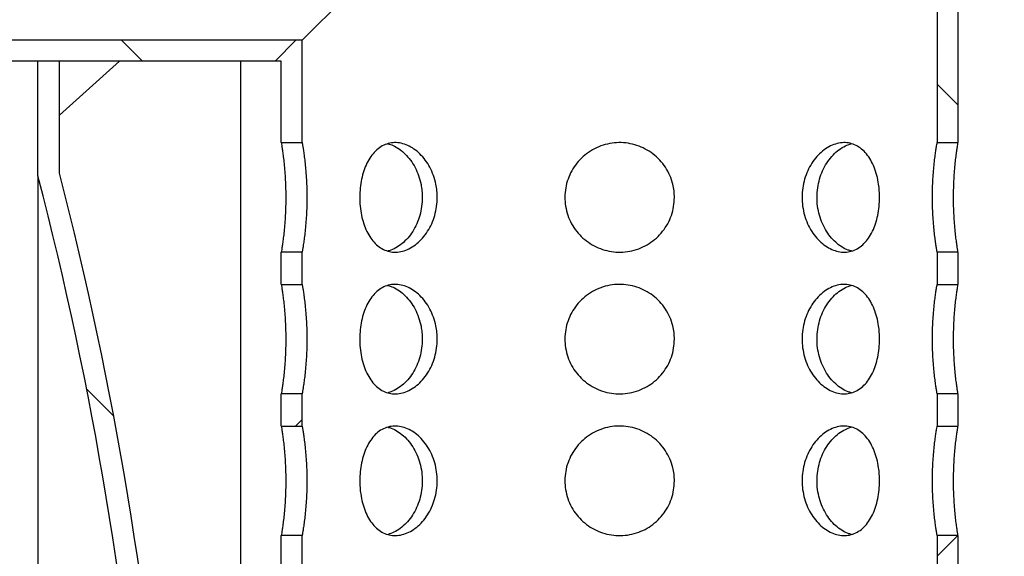
# Model space of a CAD drawing. Units: millimetres. Extents: x 372 to 16400, y 400 to 11480.
# Drawn here: x 1529 to 1987, y 6446 to 6696 of the extents above; entities that cross this region are included whole.
import ezdxf

# ---------------------------------------------------------------- set-up
doc = ezdxf.new("R2010")
doc.units = ezdxf.units.MM
doc.header["$LTSCALE"] = 40
doc.styles.add('SLDTEXTSTYLE0', font='calibri.ttf')
doc.dimstyles.new('SLDDIMSTYLE0', dxfattribs={"dimtxt": 127, "dimasz": 160, "dimexe": 0, "dimexo": 0.0625, "dimgap": 31.75, "dimtad": 1, "dimdec": 0, "dimrnd": 1e-09, "dimzin": 12, "dimdsep": 46, "dimtxsty": 'SLDTEXTSTYLE0', "dimsah": 1, "dimcen": 0.09, "dimadec": 0, "dimazin": 3, "dimtfac": 1, "dimtdec": 3, "dimtofl": 0, "dimtmove": 0, "dimatfit": 3, "dimfxl": 1, "dimfrac": 2, "dimtolj": 1, "dimtzin": 12, "dimarcsym": 0})
pattern_1 = [(45, (0, 0), (-89.80256121069154, 89.80256121069154), []), (135, (0, 0), (-89.80256121069154, -89.80256121069152), [])]

# ---------------------------------------------------------------- blocks, each defined once
blk = doc.blocks.new('_D_2')
at = {"color": 7, "linetype": 'Continuous', "lineweight": 0, "transparency": 16777216}
for p, q in [((1325.316498653521, 6676.341592458984), (923.8110874091619, 6676.341592458984)), ((963.8110874091622, 5551.341592459024), (963.8110874091619, 6676.341592458984)), ((3527.22417269516, 5551.341592459024), (923.811087409162, 5551.341592459024))]:
    blk.add_line(p, q, dxfattribs=at)
at = {"color": 7, "linetype": 'Continuous', "lineweight": 18, "transparency": 16777216}
for points in [[(963.8110874091619, 6676.341592458984), (939.8110874091619, 6516.341592458984), (987.8110874091619, 6516.341592458984)], [(963.8110874091622, 5551.341592459024), (987.8110874091622, 5711.341592459024), (939.8110874091622, 5711.341592459024)]]:
    blk.add_solid(points, dxfattribs=at)
at = {"color": 7, "linetype": 'Continuous', "lineweight": 18, "transparency": 16777216, "insert": (794.4777494192157, 5942.156410900878), "char_height": 127, "attachment_point": 1, "rotation": 89.99999999999999, "style": 'SLDTEXTSTYLE0'}
blk.add_mtext('1125', dxfattribs=at)
blk = doc.blocks.new('_D_3')
at = {"color": 7, "linetype": 'Continuous', "lineweight": 0, "transparency": 16777216}
for p, q in [((6503.446771719578, 8081.341592458967), (923.811087409162, 8081.341592458968)), ((963.8110874091617, 6676.341592458984), (963.8110874091622, 8081.341592458968)), ((1325.316498653521, 6676.341592458984), (923.8110874091617, 6676.341592458984))]:
    blk.add_line(p, q, dxfattribs=at)
at = {"color": 7, "linetype": 'Continuous', "lineweight": 18, "transparency": 16777216}
for points in [[(963.8110874091622, 8081.341592458968), (939.8110874091622, 7921.341592458968), (987.8110874091622, 7921.341592458968)], [(963.8110874091617, 6676.341592458984), (987.8110874091617, 6836.341592458984), (939.8110874091617, 6836.341592458984)]]:
    blk.add_solid(points, dxfattribs=at)
at = {"color": 7, "linetype": 'Continuous', "lineweight": 18, "transparency": 16777216, "insert": (794.4777494192157, 7326.042517548398), "char_height": 127, "attachment_point": 1, "rotation": 89.99999999999999, "style": 'SLDTEXTSTYLE0'}
blk.add_mtext('H', dxfattribs=at)
blk = doc.blocks.new('_D_5')
at = {"color": 7, "linetype": 'Continuous', "lineweight": 0, "transparency": 16777216}
blk.add_line((3569.092033265426, 5621.341592458977), (3569.092033265431, 7021.341592458976), dxfattribs=at)
at = {"color": 7, "linetype": 'Continuous', "lineweight": 18, "transparency": 16777216}
for points in [[(3569.092033265431, 7021.341592458976), (3545.09203326543, 6861.341592458976), (3593.09203326543, 6861.341592458976)], [(3569.092033265426, 5621.341592458977), (3593.092033265427, 5781.341592458977), (3545.092033265427, 5781.341592458977)]]:
    blk.add_solid(points, dxfattribs=at)
at = {"color": 7, "linetype": 'Continuous', "lineweight": 18, "transparency": 16777216, "char_height": 127, "attachment_point": 1, "rotation": 89.99999999999982, "style": 'SLDTEXTSTYLE0'}
for s, insert in [('1400', (3399.758695275481, 6247.852082936066)), ('%%c', (3399.758695275481, 6051.460701612728))]:
    blk.add_mtext(s, dxfattribs=dict(at, insert=insert))

msp = doc.modelspace()

# ---------------------------------------------------------------- hatches: boundary and pattern name
at = {"linetype": 'Continuous', "lineweight": 18}
h = msp.add_hatch(dxfattribs=at)
h.set_pattern_fill('ANSI37', scale=40, style=0)
h.set_pattern_definition(pattern_1)
h.paths.add_polyline_path([(1365.316498653524, 6991.341592458985), (1365.316498653524, 6981.641592458985), (1955.616498653524, 6981.641592458984), (1955.616498653522, 6638.341592458983), (1965.316498653522, 6638.341592458983), (1965.316498653523, 6991.341592458983)], flags=0)
h = msp.add_hatch(dxfattribs=at)
h.set_pattern_fill('ANSI37', scale=40, style=0)
h.set_pattern_definition(pattern_1)
h.paths.add_polyline_path([(1365.316498653523, 6686.041592458985), (1365.316498653522, 6676.341592458985), (1650.316498653522, 6676.341592458984), (1650.316498653522, 6638.341592458984), (1660.016498653521, 6638.341592458984), (1660.016498653523, 6686.041592458984)], flags=0)
h = msp.add_hatch(dxfattribs=at)
h.set_pattern_fill('ANSI34', scale=40, angle=90.0000000000002, style=0)
h.set_pattern_definition([(135.0000000000002, (0, 0), (-538.8153672641474, -538.8153672641512), []), (135.0000000000002, (-6.270882041591887e-13, 179.6052), (-538.8153672641474, -538.8153672641512), []), (135.0000000000002, (-1.254176408318377e-12, 359.2104), (-538.8153672641474, -538.8153672641512), []), (135.0000000000002, (-1.881266009070102e-12, 538.816), (-538.8153672641474, -538.8153672641512), [])])
edge = h.paths.add_edge_path(flags=0)
edge.add_line((1837.024172695159, 5621.341592458984), (1837.024172695159, 5633.206639224064))
edge.add_arc((2103.019408125902, 6043.841320159065), 489.2589360026512, 205.742654622466, 237.0662008962135, ccw=False)
edge.add_line((1662.317499591538, 5831.341592458968), (1547.02417269515, 5831.341592458968))
edge.add_line((1547.02417269515, 5831.341592458968), (1547.024172695161, 6018.540306090212))
edge.add_arc((-102.636866756245, 6446.622182087791), 1704.299163187467, 345.4527890160144, 355.7844670653962)
edge.add_arc((-102.6368667562461, 6196.061002830189), 1704.299163187467, 4.215532934604222, 14.54721098398606)
edge.add_line((1547.024172695163, 6624.142878827757), (1547.024172695163, 6676.341592458984))
edge.add_line((1547.024172695163, 6676.341592458984), (1537.024172695163, 6676.341592458984))
edge.add_line((1537.024172695163, 6676.341592458984), (1537.024172695163, 6622.864622874438))
edge.add_arc((-102.6368667562461, 6196.061002830189), 1694.299163187467, 4.240459016040688, 14.590310510905283, ccw=False)
edge.add_arc((-102.636866756245, 6446.622182087791), 1694.299163187467, 345.4096894890935, 355.75954098395806, ccw=False)
edge.add_line((1537.024172695161, 6019.818562043531), (1537.02417269516, 5821.341592458968))
edge.add_line((1537.02417269516, 5821.341592458968), (1656.081653676938, 5821.341592458968))
edge.add_arc((2103.019408125902, 6043.841320159065), 499.2589360026512, 206.4655718625136, 237.8065105539648)
h = msp.add_hatch(dxfattribs=at)
h.set_pattern_fill('ANSI37', scale=40, style=0)
h.set_pattern_definition(pattern_1)
h.paths.add_polyline_path([(1650.316498653522, 6587.341592458984), (1650.316498653522, 6572.341592458984), (1660.016498653521, 6572.341592458984), (1660.016498653521, 6587.341592458984)], flags=0)
h = msp.add_hatch(dxfattribs=at)
h.set_pattern_fill('ANSI37', scale=40, style=0)
h.set_pattern_definition(pattern_1)
h.paths.add_polyline_path([(1955.616498653522, 6587.341592458983), (1955.616498653522, 6572.341592458984), (1965.316498653522, 6572.341592458984), (1965.316498653522, 6587.341592458983)], flags=0)
h = msp.add_hatch(dxfattribs=at)
h.set_pattern_fill('ANSI37', scale=40, style=0)
h.set_pattern_definition(pattern_1)
h.paths.add_polyline_path([(1650.316498653522, 6521.341592458984), (1650.316498653522, 6506.341592458984), (1660.016498653521, 6506.341592458984), (1660.016498653521, 6521.341592458984)], flags=0)
h = msp.add_hatch(dxfattribs=at)
h.set_pattern_fill('ANSI37', scale=40, style=0)
h.set_pattern_definition(pattern_1)
h.paths.add_polyline_path([(1955.616498653522, 6521.341592458984), (1955.616498653522, 6506.341592458983), (1965.316498653522, 6506.341592458983), (1965.316498653522, 6521.341592458984)], flags=0)
h = msp.add_hatch(dxfattribs=at)
h.set_pattern_fill('ANSI37', scale=40, style=0)
h.set_pattern_definition(pattern_1)
h.paths.add_polyline_path([(1650.316498653522, 6455.341592458984), (1650.316498653522, 6440.341592458984), (1660.016498653521, 6440.341592458984), (1660.016498653521, 6455.341592458984)], flags=0)
h = msp.add_hatch(dxfattribs=at)
h.set_pattern_fill('ANSI37', scale=40, style=0)
h.set_pattern_definition(pattern_1)
h.paths.add_polyline_path([(1955.616498653522, 6455.341592458983), (1955.616498653522, 6440.341592458984), (1965.316498653522, 6440.341592458984), (1965.316498653522, 6455.341592458983)], flags=0)

# ---------------------------------------------------------------- linework, layer by layer
at = {"color": 7, "linetype": 'Continuous', "lineweight": 25}
for p, q in [((1965.316498653521, 6991.341592458968), (1965.316498653521, 6638.341592458968)), ((1955.616498653521, 6981.641592458968), (1660.01649865352, 6686.041592458968)), ((1955.616498653521, 6981.641592458968), (1955.616498653521, 6638.341592458968)), ((1660.01649865352, 6686.041592458968), (1365.316498653521, 6686.041592458968)), ((1660.01649865352, 6638.341592458968), (1660.01649865352, 6686.041592458968)), ((1650.316498653521, 6676.341592458969), (1365.316498653521, 6676.341592458969)), ((1547.024172695162, 6676.341592458969), (1537.024172695162, 6676.341592458969)), ((1537.024172695162, 6622.864622874422), (1537.024172695162, 6676.341592458969)), ((1547.024172695162, 6624.14287882774), (1547.024172695162, 6676.341592458969)), ((1547.024172695152, 6651.15861043463), (1574.952874795665, 6676.341592458969)), ((1631.391247594065, 6676.341592458969), (1631.391247594065, 6359.841592458965)), ((1650.316498653521, 6638.341592458968), (1650.316498653521, 6676.341592458969)), ((1650.316498653521, 6638.341592458968), (1660.01649865352, 6638.341592458968)), ((1955.616498653521, 6638.341592458968), (1965.316498653521, 6638.341592458968)), ((1537.024172695162, 6622.864622874422), (1537.024172695162, 6019.818562043514)), ((1660.01649865352, 6587.341592458968), (1650.316498653521, 6587.341592458968)), ((1650.316498653521, 6572.341592458968), (1650.316498653521, 6587.341592458968)), ((1660.01649865352, 6572.341592458968), (1660.01649865352, 6587.341592458968)), ((1955.616498653521, 6587.341592458968), (1955.616498653521, 6572.341592458968)), ((1965.316498653521, 6587.341592458968), (1955.616498653521, 6587.341592458968)), ((1965.316498653521, 6587.341592458968), (1965.316498653521, 6572.341592458968)), ((1650.316498653521, 6572.341592458968), (1660.01649865352, 6572.341592458968)), ((1955.616498653521, 6572.341592458968), (1965.316498653521, 6572.341592458968)), ((1660.01649865352, 6521.341592458968), (1650.316498653521, 6521.341592458968)), ((1650.316498653521, 6506.341592458968), (1650.316498653521, 6521.341592458968)), ((1660.01649865352, 6506.341592458968), (1660.01649865352, 6521.341592458968)), ((1955.616498653521, 6521.341592458968), (1955.616498653521, 6506.341592458968)), ((1965.316498653521, 6521.341592458968), (1955.616498653521, 6521.341592458968)), ((1965.316498653521, 6521.341592458968), (1965.316498653521, 6506.341592458968)), ((1650.316498653521, 6506.341592458968), (1660.01649865352, 6506.341592458968)), ((1955.616498653521, 6506.341592458968), (1965.316498653521, 6506.341592458968)), ((1660.01649865352, 6455.341592458969), (1650.316498653521, 6455.341592458969)), ((1650.316498653521, 6440.341592458968), (1650.316498653521, 6455.341592458969)), ((1660.01649865352, 6440.341592458968), (1660.01649865352, 6455.341592458969)), ((1955.616498653521, 6455.341592458969), (1955.616498653521, 6440.341592458968)), ((1965.316498653521, 6455.341592458969), (1955.616498653521, 6455.341592458969)), ((1965.316498653521, 6455.341592458969), (1965.316498653521, 6440.341592458968))]:
    msp.add_line(p, q, dxfattribs=at)
for radius, start, end in [(1704.299163187467, 4.215532934604435, 14.54721098398625), (1694.299163187467, 4.240459016041759, 14.59031051090634)]:
    msp.add_arc((-102.6368667562461, 6196.061002830166), radius, start, end, dxfattribs=at)
for points, knots in [([(1650.316498653521, 6638.341592458968), (1650.326764624278, 6638.27857325372), (1650.347577480052, 6638.150810408785), (1650.512445304299, 6637.113954567531), (1650.762955145349, 6635.448759477433), (1651.081635911036, 6633.140632304116), (1651.434323900366, 6630.238318434454), (1651.777897242489, 6626.854910839071), (1652.077739297997, 6623.030644188512), (1652.273261650138, 6619.330473919699), (1652.37437347531, 6615.89128832123), (1652.408425889574, 6612.461431729648), (1652.355606626534, 6608.592065610927), (1652.186255250723, 6604.462628310842), (1651.92303881814, 6600.535491998752), (1651.599037773619, 6596.979149646025), (1651.244827564577, 6593.830130778152), (1650.903918063866, 6591.22525778521), (1650.613151230884, 6589.222866455279), (1650.372872705593, 6587.685177140829), (1650.336922394877, 6587.466069668219), (1650.316498653521, 6587.341592458968)], [0, 0, 0, 0, 0.0508270311356705, 0.1030448745281906, 0.1553274164715301, 0.2090946582394146, 0.2619452265765077, 0.3163088252842824, 0.3694674661451703, 0.4241920591383299, 0.4618503900304829, 0.500062580405265, 0.5525107701532198, 0.6064924849987496, 0.6589371532740277, 0.712879215105218, 0.7657562054746695, 0.820148721536752, 0.8733013786710623, 0.9280212098146757, 1, 1, 1, 1]), ([(1660.01649865352, 6638.341592458968), (1660.027227973401, 6638.279776984455), (1660.048975261589, 6638.154483027934), (1660.221794101979, 6637.134977076022), (1660.485893370649, 6635.490224096568), (1660.824016660461, 6633.198409337985), (1661.19945104352, 6630.31145658964), (1661.566572098747, 6626.939459169544), (1661.888256284887, 6623.12273373984), (1662.100028661282, 6619.410756716967), (1662.210701136551, 6615.940222501142), (1662.247982731564, 6612.479383224447), (1662.191447807555, 6608.596342718295), (1662.011038251596, 6604.471231841798), (1661.730710432513, 6600.548402832843), (1661.385588153057, 6596.99432175439), (1661.008106661674, 6593.845305275743), (1660.644448901385, 6591.237634453665), (1660.334008011032, 6589.231232459903), (1660.076924433095, 6587.687177030467), (1660.038404450396, 6587.466875169088), (1660.01649865352, 6587.341592458968)], [0, 0, 0, 0, 0.0503283025730259, 0.1020105758942788, 0.1542033161087047, 0.2078742834562788, 0.2607068747124711, 0.3150488486061611, 0.3682405394313272, 0.4230020077701104, 0.4612417850919037, 0.5000640347512791, 0.5524470027363964, 0.6063633435066436, 0.6587423113775007, 0.7126136431936577, 0.7654832613436873, 0.8198657208623887, 0.8730495819681793, 0.9278050020901552, 1, 1, 1, 1]), ([(1722.904557643383, 6612.841592458968), (1722.845927509984, 6611.419975831174), (1722.728664706648, 6608.576681071563), (1721.8214395252, 6604.432396588538), (1720.401686273788, 6600.53282373162), (1718.489403093637, 6596.961687038751), (1716.148658908128, 6593.834292694986), (1713.467027365064, 6591.216152275399), (1710.53478147606, 6589.217677463024), (1707.467003063041, 6587.880568592245), (1704.37134505436, 6587.271357102077), (1701.350906836738, 6587.370032654836), (1698.48787497281, 6588.192746672707), (1695.838114496117, 6589.679151933162), (1693.463434547936, 6591.819199612541), (1691.388628312358, 6594.543300850314), (1689.670781790709, 6597.803830324319), (1688.325830393117, 6601.501404803759), (1687.394978657368, 6605.535777673545), (1686.87839779463, 6609.763524620939), (1686.791979083059, 6614.063913764508), (1687.114988091519, 6618.301563871762), (1687.853955102933, 6622.370501646534), (1688.985731373769, 6626.180981558311), (1690.516089161212, 6629.623276218097), (1692.420934240613, 6632.627654746111), (1694.685000243114, 6635.074093630733), (1697.252841167347, 6636.906284468775), (1700.072968436705, 6638.036736066842), (1703.050058420584, 6638.462023160238), (1706.112465253478, 6638.150933798968), (1709.162428475521, 6637.154545968198), (1712.118718097131, 6635.474332091316), (1714.90021935647, 6633.17681028853), (1717.403007954863, 6630.292867078613), (1719.549344991485, 6626.906677431404), (1721.229786291849, 6623.100808001062), (1722.27030934861, 6619.383033214167), (1722.813091534646, 6615.932240192843), (1722.874069069686, 6613.871804004016), (1722.904557643383, 6612.841592458968)], [0, 0, 0, 0, 0.02657304264271984, 0.05314723492666462, 0.07970794185865213, 0.1062702571815057, 0.1330824191886306, 0.1598941924801458, 0.1868787406262793, 0.2138614286458313, 0.2405767707873244, 0.2672916907579962, 0.29372216270041, 0.3201541664945366, 0.3467152550842609, 0.3732774937895288, 0.4001861539833269, 0.4270937394789152, 0.4540354718173775, 0.4809754350987373, 0.5075697509259184, 0.5341644216606504, 0.5605766579496225, 0.5869906596257024, 0.6136657494067371, 0.6403413137892071, 0.6673164055212131, 0.6942898708137686, 0.7211377289422328, 0.7479843722867188, 0.774481753835532, 0.8009801412802116, 0.8274442151219312, 0.8539098934780357, 0.8807026054077062, 0.9074950842504358, 0.9344831344524362, 0.9614692768462658, 0.9807347608980977, 1, 1, 1, 1]), ([(1699.883847381531, 6637.831997772618), (1700.705746451547, 6637.594657687086), (1702.542090918482, 6637.064375845011), (1705.29879952743, 6635.420073615347), (1708.064995550691, 6633.122264640966), (1710.546014645348, 6630.218699118164), (1712.666715304668, 6626.822279159656), (1714.320825715163, 6623.008698629062), (1715.335719437388, 6619.303148680547), (1715.860032402112, 6615.883710523295), (1715.918522282499, 6613.855628277001), (1715.947767069693, 6612.841592458968)], [0, 0, 0, 0, 0.09763956378900984, 0.218153151961084, 0.3386731711885139, 0.460513792436572, 0.5823533543552134, 0.7049570234188091, 0.8275530870781862, 0.9137769946305537, 1, 1, 1, 1]), ([(1833.316498653522, 6612.841592458968), (1833.246195933461, 6611.419975831174), (1833.105587451802, 6608.576681071563), (1832.009711934846, 6604.432396588538), (1830.281072379967, 6600.53282373162), (1827.923113743537, 6596.961687038751), (1824.98874477974, 6593.834292694986), (1821.561357758599, 6591.216152275398), (1817.723799514525, 6589.217677463024), (1813.608197463255, 6587.880568592245), (1809.334343199602, 6587.271357102077), (1805.046697235592, 6587.370032654836), (1800.856038300744, 6588.192746672707), (1796.866402164922, 6589.679151933162), (1793.183902175666, 6591.819199612541), (1789.881466372951, 6594.543300850315), (1787.078447481398, 6597.803830324319), (1784.838119017224, 6601.50140480376), (1783.263385914002, 6605.535777673545), (1782.378520265815, 6609.763524620939), (1782.231442578543, 6614.063913764508), (1782.784119328404, 6618.301563871762), (1784.042552441001, 6622.370501646535), (1785.942433406419, 6626.180981558309), (1788.465150354941, 6629.623276218097), (1791.536144121929, 6632.627654746111), (1795.090553755817, 6635.074093630733), (1799.012897704079, 6636.906284468775), (1803.190553493907, 6638.036736066842), (1807.475644379988, 6638.462023160238), (1811.751413585331, 6638.150933798968), (1815.896736024368, 6637.154545968198), (1819.807208228999, 6635.474332091316), (1823.402515457357, 6633.17681028853), (1826.567725528379, 6630.292867078613), (1829.234337810778, 6626.906677431404), (1831.291948893072, 6623.100808001062), (1832.552104224652, 6619.383033214167), (1833.20665664566, 6615.932240192843), (1833.279884806079, 6613.871804004015), (1833.316498653522, 6612.841592458968)], [0, 0, 0, 0, 0.02657304264271988, 0.05314723492666549, 0.07970794185865207, 0.1062702571815054, 0.1330824191886285, 0.1598941924801455, 0.1868787406262782, 0.2138614286458332, 0.2405767707873294, 0.2672916907579989, 0.293722162700415, 0.3201541664945399, 0.346715255084264, 0.3732774937895305, 0.4001861539833271, 0.4270937394789139, 0.4540354718173779, 0.4809754350987371, 0.5075697509259189, 0.5341644216606504, 0.5605766579496201, 0.5869906596257004, 0.6136657494067352, 0.6403413137892084, 0.6673164055212141, 0.6942898708137695, 0.7211377289422302, 0.7479843722867171, 0.7744817538355302, 0.8009801412802122, 0.8274442151219327, 0.8539098934780365, 0.8807026054077082, 0.9074950842504352, 0.934483134452436, 0.9614692768462663, 0.980734760898098, 1, 1, 1, 1]), ([(1928.790885504172, 6612.841592458968), (1928.750092577387, 6611.419975831174), (1928.668504958975, 6608.576681071563), (1928.025928121676, 6604.432396588538), (1927.001015870125, 6600.53282373162), (1925.578641967118, 6596.961687038751), (1923.769561767022, 6593.834292694986), (1921.604136101283, 6591.216152275398), (1919.109255075125, 6589.217677463024), (1916.356693249903, 6587.880568592245), (1913.408208595324, 6587.271357102077), (1910.364999739987, 6587.370032654836), (1907.301544902976, 6588.192746672707), (1904.309107847451, 6589.679151933162), (1901.475946367389, 6591.819199612541), (1898.880403101902, 6594.543300850315), (1896.634182291528, 6597.803830324319), (1894.810830790914, 6601.501404803759), (1893.514673614971, 6605.535777673545), (1892.779865477159, 6609.763524620939), (1892.65828492867, 6614.063913764508), (1893.116878875474, 6618.301563871762), (1894.157605039235, 6622.370501646534), (1895.712666196587, 6626.180981558311), (1897.749968931773, 6629.623276218097), (1900.188164887607, 6632.627654746111), (1902.950793195584, 6635.074093630733), (1905.929984279271, 6636.906284468775), (1909.017954486818, 6638.036736066842), (1912.10089815003, 6638.462023160238), (1915.085342116913, 6638.150933798968), (1917.897750108565, 6637.154545968198), (1920.471703314026, 6635.474332091316), (1922.77473429793, 6633.17681028853), (1924.748228709736, 6630.292867078613), (1926.373050928473, 6626.906677431404), (1927.602511126778, 6623.100808001062), (1928.344116830635, 6619.383033214166), (1928.727011555673, 6615.932240192843), (1928.769594278243, 6613.871804004015), (1928.790885504172, 6612.841592458968)], [0, 0, 0, 0, 0.0265730426427198, 0.05314723492666553, 0.07970794185865238, 0.1062702571815073, 0.1330824191886316, 0.1598941924801457, 0.1868787406262783, 0.2138614286458324, 0.240576770787325, 0.2672916907579973, 0.2937221627004104, 0.3201541664945354, 0.3467152550842603, 0.373277493789528, 0.4001861539833236, 0.427093739478913, 0.4540354718173757, 0.4809754350987366, 0.5075697509259177, 0.5341644216606494, 0.5605766579496201, 0.5869906596256994, 0.6136657494067357, 0.6403413137892071, 0.6673164055212122, 0.6942898708137666, 0.7211377289422305, 0.7479843722867175, 0.7744817538355317, 0.8009801412802118, 0.8274442151219314, 0.8539098934780363, 0.8807026054077085, 0.9074950842504358, 0.9344831344524359, 0.9614692768462649, 0.9807347608980976, 1, 1, 1, 1]), ([(1915.754854868621, 6587.881860295761), (1915.221294750133, 6588.007283397353), (1913.67339589536, 6588.371145441361), (1911.16118703396, 6589.715843252917), (1908.338835703605, 6591.837367309779), (1905.760330558464, 6594.577524772804), (1903.534010000896, 6597.843094589067), (1901.731423854381, 6601.544897247736), (1900.453310514827, 6605.580444982125), (1899.731643415437, 6609.809265587758), (1899.617437421886, 6614.111261415413), (1900.078961596587, 6618.352772704023), (1901.118870740076, 6622.425404646441), (1902.67054421536, 6626.237826964104), (1904.701938065853, 6629.677143172073), (1907.130973190074, 6632.678047890063), (1909.883596026008, 6635.10075848097), (1912.756729851129, 6636.912297142773), (1914.716373634455, 6637.533190011663), (1915.645717823546, 6637.827643108018)], [0, 0, 0, 0, 0.03172421636225468, 0.09203438651851083, 0.1526073323002546, 0.2131825766576505, 0.2744538994755029, 0.3357230421075797, 0.3970544748113237, 0.4583823952116375, 0.5190164764920818, 0.579651294393037, 0.6399253825545769, 0.7002030257312036, 0.7610081648789238, 0.8218142258249023, 0.8832171106603853, 0.9446167203872408, 1, 1, 1, 1]), ([(1955.616498653521, 6587.341592458968), (1955.611321251878, 6587.371546703662), (1955.598350549819, 6587.446589671199), (1955.471224894039, 6588.189264403021), (1955.230220618608, 6589.662592839813), (1954.90575354953, 6591.804257440403), (1954.538818476912, 6594.516922679314), (1954.163038826738, 6597.783904358703), (1953.826819386226, 6601.465392867929), (1953.564740366115, 6605.513371604718), (1953.412490526805, 6609.722516181867), (1953.384047237261, 6614.042983965998), (1953.481076124627, 6618.261717366418), (1953.69277758071, 6622.353507789778), (1953.991794604884, 6626.14601092201), (1954.350961272795, 6629.610977957904), (1954.726496948589, 6632.599995182007), (1955.081855356804, 6635.067773930118), (1955.370625331125, 6636.889858331304), (1955.563611189484, 6638.036759354939), (1955.615322157895, 6638.334750352007), (1955.616423347815, 6638.341154506044), (1955.616498653521, 6638.341592458968)], [0, 0, 0, 0, 0.03462080474143395, 0.08673388205532133, 0.1403451874276944, 0.1927274987815275, 0.2465908229407444, 0.2996400788852395, 0.3542224748669899, 0.4073148519868907, 0.4619856396976743, 0.514403560174335, 0.5683634264148117, 0.6204479351294477, 0.6740151374638359, 0.7266193375333515, 0.7807153967571336, 0.8338863183080855, 0.8886118781420812, 0.9415192215680993, 0.9960007476812993, 1, 1, 1, 1]), ([(1965.316498653521, 6587.341592458968), (1965.311565886716, 6587.372002447361), (1965.299253590383, 6587.44790645892), (1965.17899309795, 6588.196712410868), (1964.951843650053, 6589.677388074715), (1964.646450528487, 6591.828160646907), (1964.301756485414, 6594.549438251336), (1963.949487762821, 6597.823563406972), (1963.635070356575, 6601.508787382209), (1963.390608718791, 6605.558160661102), (1963.249171382509, 6609.768332403351), (1963.223796648547, 6614.090369837138), (1963.316096728766, 6618.312860507383), (1963.515993930266, 6622.408414123102), (1963.797688103094, 6626.202559572207), (1964.135396504426, 6629.665604397808), (1964.48766150096, 6632.647635797913), (1964.820222160596, 6635.105108680053), (1965.089686984555, 6636.915132142831), (1965.269005996623, 6638.049995645855), (1965.315659064815, 6638.336388817717), (1965.316455524324, 6638.341325150873), (1965.316498653521, 6638.341592458968)], [0, 0, 0, 0, 0.03489800201187172, 0.0871061939845648, 0.1408167398264348, 0.1932653691052493, 0.2472013301222598, 0.3002381618814071, 0.3548087037835702, 0.4078783121638186, 0.4625210147887008, 0.5149963146449595, 0.5690123385054769, 0.6211984950139547, 0.6748733764459521, 0.7275203366424455, 0.7816645324165369, 0.8348070493783127, 0.8895021882525785, 0.9424070870197419, 0.9968812777779333, 1, 1, 1, 1]), ([(1715.947767069693, 6612.841592458968), (1715.889589965558, 6611.418553547606), (1715.773233545924, 6608.57242163387), (1714.872480453494, 6604.423667052164), (1713.461911846466, 6600.520066898678), (1711.561106319559, 6596.945675293065), (1709.233218408219, 6593.821995185257), (1706.565923969478, 6591.193100994936), (1703.646512136822, 6589.24961465131), (1701.415094466312, 6588.137261440788), (1700.193053251126, 6587.915672769051), (1700.002782538977, 6587.881171613236)], [0, 0, 0, 0, 0.1215190908353732, 0.2430428007229128, 0.3645122471686685, 0.4859881779262331, 0.6084697009219721, 0.7309496456921992, 0.8541220202964808, 0.9772869304731253, 1, 1, 1, 1]), ([(1650.316498653521, 6572.341592458968), (1650.326764624276, 6572.27857325372), (1650.347577480051, 6572.150810408784), (1650.5124453043, 6571.113954567531), (1650.762955145349, 6569.448759477432), (1651.081635911036, 6567.140632304115), (1651.434323900367, 6564.238318434454), (1651.777897242488, 6560.85491083907), (1652.077739297997, 6557.030644188513), (1652.273261650137, 6553.330473919699), (1652.374373475312, 6549.89128832123), (1652.408425889573, 6546.461431729647), (1652.355606626536, 6542.592065610928), (1652.186255250723, 6538.462628310843), (1651.923038818142, 6534.535491998753), (1651.599037773619, 6530.979149646026), (1651.244827564577, 6527.830130778151), (1650.903918063867, 6525.22525778521), (1650.613151230885, 6523.222866455279), (1650.372872705592, 6521.68517714083), (1650.336922394875, 6521.46606966822), (1650.316498653521, 6521.341592458968)], [0, 0, 0, 0, 0.05082703113566947, 0.1030448745281882, 0.155327416471528, 0.2090946582394128, 0.2619452265765063, 0.3163088252842813, 0.3694674661451696, 0.4241920591383294, 0.461850390030482, 0.500062580405265, 0.5525107701532194, 0.6064924849987502, 0.6589371532740284, 0.7128792151052191, 0.7657562054746709, 0.8201487215367539, 0.8733013786710645, 0.9280212098146784, 1, 1, 1, 1]), ([(1660.01649865352, 6572.341592458968), (1660.027227973401, 6572.279776984455), (1660.048975261589, 6572.154483027934), (1660.221794101981, 6571.134977076021), (1660.485893370648, 6569.490224096568), (1660.824016660458, 6567.198409337984), (1661.199451043518, 6564.31145658964), (1661.566572098745, 6560.939459169545), (1661.888256284892, 6557.12273373984), (1662.100028661281, 6553.410756716967), (1662.210701136551, 6549.940222501143), (1662.247982731566, 6546.479383224446), (1662.191447807553, 6542.596342718294), (1662.011038251596, 6538.471231841797), (1661.730710432515, 6534.548402832843), (1661.385588153056, 6530.99432175439), (1661.008106661678, 6527.845305275743), (1660.644448901385, 6525.237634453665), (1660.334008011034, 6523.231232459904), (1660.076924433094, 6521.687177030467), (1660.038404450394, 6521.466875169087), (1660.01649865352, 6521.341592458968)], [0, 0, 0, 0, 0.05032830257302486, 0.1020105758942765, 0.1542033161087031, 0.2078742834562776, 0.2607068747124698, 0.3150488486061599, 0.3682405394313257, 0.4230020077701101, 0.4612417850919036, 0.5000640347512793, 0.5524470027363968, 0.6063633435066442, 0.6587423113775017, 0.7126136431936592, 0.7654832613436888, 0.8198657208623907, 0.8730495819681812, 0.9278050020901577, 1, 1, 1, 1]), ([(1722.904557643383, 6546.841592458968), (1722.845927509984, 6545.419975831175), (1722.728664706646, 6542.576681071563), (1721.821439525203, 6538.432396588537), (1720.401686273787, 6534.53282373162), (1718.489403093638, 6530.96168703875), (1716.148658908128, 6527.834292694986), (1713.467027365065, 6525.216152275399), (1710.534781476058, 6523.217677463023), (1707.46700306304, 6521.880568592245), (1704.37134505436, 6521.271357102077), (1701.350906836736, 6521.370032654835), (1698.48787497281, 6522.192746672707), (1695.838114496118, 6523.679151933162), (1693.463434547935, 6525.819199612542), (1691.388628312356, 6528.543300850315), (1689.670781790711, 6531.803830324318), (1688.325830393117, 6535.501404803759), (1687.394978657368, 6539.535777673545), (1686.878397794632, 6543.76352462094), (1686.791979083061, 6548.063913764508), (1687.114988091519, 6552.301563871762), (1687.853955102932, 6556.370501646535), (1688.985731373768, 6560.18098155831), (1690.516089161212, 6563.623276218098), (1692.420934240612, 6566.627654746111), (1694.685000243112, 6569.074093630734), (1697.252841167346, 6570.906284468776), (1700.072968436703, 6572.036736066842), (1703.050058420584, 6572.462023160238), (1706.112465253478, 6572.150933798968), (1709.162428475519, 6571.154545968197), (1712.118718097132, 6569.474332091315), (1714.90021935647, 6567.176810288531), (1717.403007954863, 6564.292867078614), (1719.549344991485, 6560.906677431405), (1721.229786291851, 6557.100808001062), (1722.27030934861, 6553.383033214166), (1722.813091534647, 6549.932240192843), (1722.874069069689, 6547.871804004015), (1722.904557643383, 6546.841592458968)], [0, 0, 0, 0, 0.02657304264271942, 0.0531472349266645, 0.07970794185865225, 0.1062702571815057, 0.1330824191886301, 0.1598941924801456, 0.1868787406262791, 0.213861428645835, 0.2405767707873279, 0.2672916907579955, 0.2937221627004095, 0.320154166494536, 0.3467152550842603, 0.3732774937895284, 0.4001861539833257, 0.4270937394789139, 0.4540354718173765, 0.4809754350987367, 0.5075697509259174, 0.5341644216606489, 0.5605766579496207, 0.5869906596257005, 0.6136657494067355, 0.6403413137892058, 0.6673164055212087, 0.6942898708137643, 0.7211377289422285, 0.7479843722867147, 0.7744817538355317, 0.8009801412802113, 0.8274442151219308, 0.8539098934780353, 0.8807026054077054, 0.9074950842504352, 0.9344831344524355, 0.9614692768462653, 0.9807347608980975, 1, 1, 1, 1]), ([(1699.883847381531, 6571.831997772618), (1700.705746451546, 6571.594657687087), (1702.54209091848, 6571.064375845011), (1705.298799527432, 6569.420073615346), (1708.064995550693, 6567.122264640967), (1710.546014645347, 6564.218699118165), (1712.666715304669, 6560.822279159656), (1714.320825715161, 6557.008698629062), (1715.335719437391, 6553.303148680546), (1715.860032402111, 6549.883710523295), (1715.918522282497, 6547.855628277001), (1715.947767069692, 6546.841592458968)], [0, 0, 0, 0, 0.09763956378902, 0.2181531519610915, 0.3386731711885212, 0.4605137924365783, 0.5823533543552186, 0.7049570234188117, 0.8275530870781868, 0.9137769946305513, 1, 1, 1, 1]), ([(1833.316498653522, 6546.841592458968), (1833.24619593346, 6545.419975831175), (1833.105587451802, 6542.576681071562), (1832.009711934847, 6538.432396588537), (1830.281072379968, 6534.53282373162), (1827.923113743537, 6530.96168703875), (1824.988744779742, 6527.834292694986), (1821.561357758599, 6525.216152275399), (1817.723799514524, 6523.217677463023), (1813.608197463256, 6521.880568592245), (1809.334343199603, 6521.271357102077), (1805.046697235592, 6521.370032654835), (1800.856038300746, 6522.192746672707), (1796.866402164921, 6523.679151933162), (1793.183902175666, 6525.819199612542), (1789.881466372952, 6528.543300850315), (1787.078447481398, 6531.803830324318), (1784.838119017224, 6535.501404803759), (1783.263385914002, 6539.535777673545), (1782.378520265813, 6543.76352462094), (1782.231442578543, 6548.063913764508), (1782.784119328403, 6552.301563871762), (1784.042552441001, 6556.370501646535), (1785.94243340642, 6560.18098155831), (1788.46515035494, 6563.623276218098), (1791.536144121931, 6566.627654746111), (1795.090553755815, 6569.074093630734), (1799.012897704079, 6570.906284468776), (1803.190553493906, 6572.036736066842), (1807.475644379988, 6572.462023160238), (1811.751413585331, 6572.150933798968), (1815.896736024368, 6571.154545968197), (1819.807208229, 6569.474332091315), (1823.402515457356, 6567.176810288531), (1826.567725528379, 6564.292867078614), (1829.234337810777, 6560.906677431405), (1831.291948893073, 6557.100808001062), (1832.552104224652, 6553.383033214166), (1833.206656645659, 6549.932240192843), (1833.279884806079, 6547.871804004015), (1833.316498653522, 6546.841592458968)], [0, 0, 0, 0, 0.02657304264271954, 0.05314723492666549, 0.07970794185865236, 0.1062702571815054, 0.1330824191886285, 0.1598941924801455, 0.1868787406262783, 0.2138614286458332, 0.2405767707873294, 0.2672916907579989, 0.293722162700415, 0.3201541664945399, 0.3467152550842638, 0.3732774937895306, 0.4001861539833275, 0.427093739478914, 0.4540354718173773, 0.4809754350987371, 0.5075697509259183, 0.5341644216606496, 0.5605766579496214, 0.5869906596257015, 0.6136657494067363, 0.6403413137892096, 0.667316405521215, 0.6942898708137656, 0.7211377289422318, 0.7479843722867187, 0.7744817538355317, 0.8009801412802137, 0.8274442151219342, 0.8539098934780381, 0.8807026054077098, 0.9074950842504369, 0.9344831344524377, 0.9614692768462662, 0.980734760898098, 1, 1, 1, 1]), ([(1928.790885504172, 6546.841592458968), (1928.750092577388, 6545.419975831175), (1928.668504958978, 6542.576681071562), (1928.025928121675, 6538.432396588537), (1927.001015870122, 6534.53282373162), (1925.57864196712, 6530.96168703875), (1923.769561767019, 6527.834292694986), (1921.604136101286, 6525.216152275399), (1919.109255075122, 6523.217677463023), (1916.356693249905, 6521.880568592245), (1913.408208595324, 6521.271357102077), (1910.364999739986, 6521.370032654835), (1907.301544902976, 6522.192746672707), (1904.309107847449, 6523.679151933163), (1901.47594636739, 6525.819199612541), (1898.880403101901, 6528.543300850315), (1896.634182291528, 6531.80383032432), (1894.810830790914, 6535.501404803759), (1893.514673614972, 6539.535777673546), (1892.779865477158, 6543.76352462094), (1892.658284928671, 6548.063913764508), (1893.116878875473, 6552.301563871762), (1894.157605039235, 6556.370501646535), (1895.712666196587, 6560.18098155831), (1897.749968931771, 6563.623276218098), (1900.188164887606, 6566.627654746111), (1902.950793195582, 6569.074093630734), (1905.929984279269, 6570.906284468776), (1909.017954486817, 6572.036736066842), (1912.10089815003, 6572.462023160238), (1915.085342116912, 6572.150933798968), (1917.897750108566, 6571.154545968197), (1920.471703314023, 6569.474332091317), (1922.77473429793, 6567.176810288531), (1924.748228709735, 6564.292867078614), (1926.373050928471, 6560.906677431405), (1927.60251112678, 6557.100808001062), (1928.344116830633, 6553.383033214166), (1928.727011555675, 6549.932240192843), (1928.769594278242, 6547.871804004015), (1928.790885504172, 6546.841592458968)], [0, 0, 0, 0, 0.02657304264271939, 0.05314723492666529, 0.07970794185865208, 0.1062702571815066, 0.1330824191886308, 0.1598941924801453, 0.186878740626278, 0.2138614286458317, 0.2405767707873242, 0.2672916907579965, 0.2937221627004136, 0.3201541664945386, 0.3467152550842633, 0.3732774937895308, 0.400186153983327, 0.427093739478914, 0.4540354718173763, 0.4809754350987365, 0.5075697509259179, 0.5341644216606493, 0.5605766579496199, 0.5869906596257009, 0.6136657494067344, 0.6403413137892057, 0.6673164055212107, 0.6942898708137654, 0.7211377289422288, 0.7479843722867158, 0.7744817538355299, 0.8009801412802097, 0.8274442151219291, 0.8539098934780341, 0.8807026054077058, 0.9074950842504355, 0.9344831344524356, 0.9614692768462649, 0.9807347608980976, 1, 1, 1, 1]), ([(1915.754854868621, 6521.881860295762), (1915.221294750132, 6522.007283397353), (1913.673395895359, 6522.371145441362), (1911.16118703396, 6523.715843252918), (1908.338835703607, 6525.837367309779), (1905.76033055846, 6528.577524772804), (1903.534010000897, 6531.843094589067), (1901.731423854381, 6535.544897247736), (1900.453310514825, 6539.580444982126), (1899.731643415437, 6543.809265587759), (1899.617437421886, 6548.111261415413), (1900.07896159659, 6552.352772704023), (1901.118870740075, 6556.425404646442), (1902.67054421536, 6560.237826964104), (1904.701938065853, 6563.677143172072), (1907.130973190074, 6566.678047890064), (1909.883596026008, 6569.10075848097), (1912.756729851131, 6570.912297142773), (1914.716373634454, 6571.533190011663), (1915.645717823546, 6571.827643108017)], [0, 0, 0, 0, 0.03172421636225457, 0.09203438651851104, 0.1526073323002635, 0.2131825766576593, 0.2744538994755051, 0.3357230421075832, 0.3970544748113275, 0.4583823952116444, 0.5190164764920883, 0.5796512943930427, 0.6399253825545816, 0.700203025731215, 0.7610081648789351, 0.8218142258249065, 0.8832171106603988, 0.9446167203872542, 1, 1, 1, 1]), ([(1955.616498653521, 6521.341592458968), (1955.611321251879, 6521.371546703662), (1955.598350549819, 6521.446589671199), (1955.47122489404, 6522.189264403021), (1955.230220618607, 6523.662592839813), (1954.90575354953, 6525.804257440403), (1954.538818476914, 6528.516922679315), (1954.163038826739, 6531.783904358702), (1953.826819386225, 6535.465392867928), (1953.564740366113, 6539.513371604718), (1953.412490526807, 6543.722516181868), (1953.38404723726, 6548.042983965998), (1953.481076124629, 6552.261717366418), (1953.692777580708, 6556.353507789777), (1953.991794604885, 6560.14601092201), (1954.350961272793, 6563.610977957905), (1954.72649694859, 6566.599995182008), (1955.081855356803, 6569.067773930117), (1955.370625331127, 6570.889858331304), (1955.563611189481, 6572.03675935494), (1955.615322157902, 6572.334750352007), (1955.616423347815, 6572.341154506045), (1955.616498653521, 6572.341592458968)], [0, 0, 0, 0, 0.0346208047414365, 0.08673388205532355, 0.1403451874276964, 0.1927274987815292, 0.2465908229407459, 0.2996400788852406, 0.3542224748669906, 0.4073148519868918, 0.4619856396976743, 0.5144035601743346, 0.5683634264148111, 0.6204479351294468, 0.6740151374638348, 0.72661933753335, 0.7807153967571309, 0.8338863183080824, 0.888611878142079, 0.9415192215680968, 0.9960007476812965, 0.9999999999999999, 0.9999999999999999, 0.9999999999999999, 0.9999999999999999]), ([(1965.316498653521, 6521.341592458968), (1965.311565886717, 6521.372002447361), (1965.299253590382, 6521.44790645892), (1965.178993097949, 6522.196712410867), (1964.951843650052, 6523.677388074716), (1964.646450528487, 6525.828160646907), (1964.301756485416, 6528.549438251335), (1963.949487762819, 6531.823563406971), (1963.635070356575, 6535.508787382209), (1963.390608718791, 6539.558160661103), (1963.249171382507, 6543.768332403351), (1963.223796648548, 6548.090369837139), (1963.316096728767, 6552.312860507383), (1963.515993930267, 6556.408414123102), (1963.797688103093, 6560.202559572207), (1964.135396504427, 6563.665604397809), (1964.48766150096, 6566.647635797912), (1964.820222160593, 6569.105108680053), (1965.089686984558, 6570.915132142832), (1965.26900599662, 6572.049995645855), (1965.315659064816, 6572.336388817716), (1965.316455524325, 6572.341325150872), (1965.316498653521, 6572.341592458968)], [0, 0, 0, 0, 0.03489800201187447, 0.08710619398456709, 0.1408167398264367, 0.1932653691052511, 0.2472013301222612, 0.3002381618814092, 0.3548087037835711, 0.4078783121638193, 0.4625210147887011, 0.5149963146449595, 0.5690123385054766, 0.6211984950139547, 0.674873376445952, 0.7275203366424452, 0.7816645324165353, 0.8348070493783109, 0.8895021882525763, 0.9424070870197392, 0.9968812777779306, 1, 1, 1, 1]), ([(1715.947767069692, 6546.841592458968), (1715.889589965558, 6545.418553547607), (1715.773233545924, 6542.572421633869), (1714.872480453493, 6538.423667052164), (1713.461911846462, 6534.520066898679), (1711.561106319561, 6530.945675293064), (1709.233218408213, 6527.821995185258), (1706.565923969477, 6525.193100994935), (1703.646512136822, 6523.24961465131), (1701.415094466309, 6522.137261440788), (1700.193053251127, 6521.91567276905), (1700.002782538977, 6521.881171613235)], [0, 0, 0, 0, 0.1215190908353753, 0.2430428007229153, 0.3645122471686728, 0.4859881779262386, 0.6084697009219789, 0.7309496456921935, 0.854122020296476, 0.9772869304731231, 1, 1, 1, 1]), ([(1650.316498653521, 6506.341592458968), (1650.326764624276, 6506.278573253721), (1650.34757748005, 6506.150810408784), (1650.5124453043, 6505.113954567531), (1650.762955145348, 6503.448759477433), (1651.081635911036, 6501.140632304116), (1651.434323900368, 6498.238318434454), (1651.777897242487, 6494.854910839071), (1652.077739297999, 6491.030644188512), (1652.273261650136, 6487.330473919699), (1652.374373475312, 6483.89128832123), (1652.408425889573, 6480.461431729648), (1652.355606626534, 6476.592065610927), (1652.186255250722, 6472.462628310842), (1651.923038818142, 6468.535491998752), (1651.599037773617, 6464.979149646025), (1651.24482756458, 6461.830130778151), (1650.903918063866, 6459.22525778521), (1650.613151230885, 6457.22286645528), (1650.372872705591, 6455.68517714083), (1650.336922394876, 6455.466069668219), (1650.316498653521, 6455.341592458969)], [0, 0, 0, 0, 0.0508270311356682, 0.1030448745281859, 0.155327416471526, 0.2090946582394111, 0.2619452265765039, 0.3163088252842802, 0.3694674661451687, 0.4241920591383283, 0.4618503900304812, 0.500062580405265, 0.5525107701532206, 0.6064924849987506, 0.6589371532740292, 0.7128792151052219, 0.7657562054746733, 0.8201487215367556, 0.8733013786710665, 0.9280212098146806, 1, 1, 1, 1]), ([(1660.01649865352, 6506.341592458968), (1660.0272279734, 6506.279776984455), (1660.048975261589, 6506.154483027935), (1660.221794101981, 6505.134977076021), (1660.485893370647, 6503.490224096568), (1660.824016660458, 6501.198409337985), (1661.19945104352, 6498.31145658964), (1661.566572098745, 6494.939459169545), (1661.888256284893, 6491.12273373984), (1662.10002866128, 6487.410756716967), (1662.210701136551, 6483.940222501142), (1662.247982731564, 6480.479383224447), (1662.191447807555, 6476.596342718295), (1662.011038251596, 6472.471231841798), (1661.730710432515, 6468.548402832843), (1661.385588153056, 6464.99432175439), (1661.008106661676, 6461.845305275743), (1660.644448901385, 6459.237634453665), (1660.334008011033, 6457.231232459903), (1660.076924433094, 6455.687177030467), (1660.038404450395, 6455.466875169088), (1660.01649865352, 6455.341592458969)], [0, 0, 0, 0, 0.05032830257302396, 0.1020105758942746, 0.1542033161087016, 0.207874283456276, 0.2607068747124682, 0.3150488486061589, 0.3682405394313257, 0.4230020077701096, 0.4612417850919033, 0.5000640347512793, 0.552447002736397, 0.6063633435066449, 0.6587423113775028, 0.7126136431936604, 0.7654832613436904, 0.8198657208623925, 0.8730495819681833, 0.9278050020901601, 1, 1, 1, 1]), ([(1686.842111802869, 6480.841592458968), (1686.882904729654, 6482.263209086762), (1686.964492348065, 6485.106503846374), (1687.607069185364, 6489.250788329399), (1688.631981436918, 6493.150361186316), (1690.05435533992, 6496.721497879186), (1691.863435540019, 6499.84889222295), (1694.028861205756, 6502.467032642538), (1696.523742231919, 6504.465507454913), (1699.276304057136, 6505.802616325691), (1702.224788711719, 6506.411827815858), (1705.267997567053, 6506.313152263101), (1708.331452404066, 6505.49043824523), (1711.323889459588, 6504.004032984773), (1714.157050939653, 6501.863985305395), (1716.752594205137, 6499.139884067622), (1718.998815015515, 6495.879354593617), (1720.822166516127, 6492.181780114177), (1722.118323692072, 6488.14740724439), (1722.85313182988, 6483.919660296996), (1722.974712378373, 6479.619271153429), (1722.516118431566, 6475.381621046175), (1721.475392267809, 6471.312683271402), (1719.920331110452, 6467.502203359626), (1717.883028375269, 6464.059908699838), (1715.444832419433, 6461.055530171825), (1712.68220411146, 6458.609091287203), (1709.703013027768, 6456.77690044916), (1706.615042820224, 6455.646448851094), (1703.532099157012, 6455.221161757699), (1700.547655190126, 6455.532251118968), (1697.735247198476, 6456.528638949739), (1695.161293993015, 6458.208852826621), (1692.858263009112, 6460.506374629405), (1690.884768597305, 6463.390317839323), (1689.259946378569, 6466.776507486531), (1688.030486180262, 6470.582376916875), (1687.288880476405, 6474.30015170377), (1686.905985751368, 6477.750944725093), (1686.863403028799, 6479.811380913921), (1686.842111802869, 6480.841592458968)], [0, 0, 0, 0, 0.02657304264271912, 0.05314723492666507, 0.07970794185865185, 0.1062702571815064, 0.1330824191886312, 0.1598941924801484, 0.1868787406262808, 0.2138614286458347, 0.2405767707873272, 0.2672916907579992, 0.2937221627004126, 0.320154166494538, 0.3467152550842628, 0.3732774937895304, 0.4001861539833259, 0.4270937394789152, 0.4540354718173775, 0.4809754350987371, 0.5075697509259182, 0.534164421660649, 0.5605766579496203, 0.5869906596257016, 0.6136657494067351, 0.6403413137892063, 0.6673164055212115, 0.694289870813766, 0.7211377289422298, 0.7479843722867167, 0.7744817538355309, 0.8009801412802107, 0.8274442151219304, 0.8539098934780356, 0.8807026054077073, 0.9074950842504363, 0.9344831344524365, 0.9614692768462658, 0.9807347608980974, 1, 1, 1, 1]), ([(1699.87814243842, 6505.801324622174), (1700.411702556906, 6505.675901520583), (1701.959601411682, 6505.312039476574), (1704.471810273081, 6503.967341665019), (1707.294161603434, 6501.845817608158), (1709.87266674858, 6499.105660145131), (1712.098987306143, 6495.840090328869), (1713.90157345266, 6492.138287670199), (1715.179686792212, 6488.102739935811), (1715.901353891606, 6483.873919330177), (1716.015559885155, 6479.571923502523), (1715.554035710453, 6475.330412213913), (1714.514126566966, 6471.257780271494), (1712.96245309168, 6467.445357953833), (1710.931059241188, 6464.006041745864), (1708.502024116965, 6461.005137027873), (1705.749401281031, 6458.582426436965), (1702.876267455911, 6456.770887775163), (1700.916623672586, 6456.149994906274), (1699.987279483495, 6455.855541809919)], [0, 0, 0, 0, 0.03172421636225338, 0.09203438651851015, 0.1526073323002631, 0.2131825766576589, 0.2744538994755043, 0.3357230421075817, 0.3970544748113261, 0.4583823952116439, 0.5190164764920894, 0.5796512943930441, 0.6399253825545828, 0.7002030257312151, 0.7610081648789357, 0.8218142258249072, 0.8832171106603995, 0.9446167203872555, 1, 1, 1, 1]), ([(1833.316498653522, 6480.841592458968), (1833.24619593346, 6479.419975831174), (1833.1055874518, 6476.576681071563), (1832.009711934847, 6472.432396588537), (1830.281072379967, 6468.53282373162), (1827.923113743537, 6464.961687038751), (1824.98874477974, 6461.834292694985), (1821.5613577586, 6459.216152275398), (1817.723799514523, 6457.217677463023), (1813.608197463254, 6455.880568592245), (1809.334343199603, 6455.271357102077), (1805.046697235593, 6455.370032654836), (1800.856038300745, 6456.192746672707), (1796.866402164921, 6457.679151933162), (1793.183902175666, 6459.819199612541), (1789.881466372949, 6462.543300850314), (1787.078447481398, 6465.803830324319), (1784.838119017225, 6469.501404803759), (1783.263385914001, 6473.535777673545), (1782.378520265813, 6477.76352462094), (1782.231442578541, 6482.063913764508), (1782.784119328404, 6486.301563871762), (1784.042552441001, 6490.370501646534), (1785.94243340642, 6494.180981558309), (1788.465150354941, 6497.623276218097), (1791.536144121928, 6500.627654746112), (1795.090553755814, 6503.074093630733), (1799.012897704081, 6504.906284468775), (1803.190553493905, 6506.036736066842), (1807.475644379988, 6506.462023160238), (1811.751413585331, 6506.150933798968), (1815.896736024366, 6505.154545968197), (1819.807208229, 6503.474332091316), (1823.402515457355, 6501.176810288531), (1826.567725528379, 6498.292867078613), (1829.234337810777, 6494.906677431404), (1831.291948893073, 6491.100808001062), (1832.55210422465, 6487.383033214167), (1833.20665664566, 6483.932240192843), (1833.279884806078, 6481.871804004015), (1833.316498653522, 6480.841592458968)], [0, 0, 0, 0, 0.02657304264271954, 0.05314723492666548, 0.07970794185865206, 0.1062702571815084, 0.1330824191886318, 0.1598941924801486, 0.1868787406262815, 0.2138614286458363, 0.240576770787327, 0.2672916907579964, 0.2937221627004125, 0.3201541664945375, 0.3467152550842614, 0.3732774937895282, 0.4001861539833247, 0.4270937394789144, 0.454035471817378, 0.4809754350987376, 0.507569750925919, 0.5341644216606508, 0.5605766579496225, 0.5869906596257026, 0.6136657494067372, 0.6403413137892067, 0.6673164055212123, 0.6942898708137677, 0.7211377289422338, 0.7479843722867208, 0.774481753835534, 0.8009801412802103, 0.827444215121931, 0.8539098934780349, 0.8807026054077063, 0.9074950842504368, 0.9344831344524376, 0.9614692768462659, 0.980734760898098, 1, 1, 1, 1]), ([(1928.790885504172, 6480.841592458968), (1928.750092577387, 6479.419975831174), (1928.668504958977, 6476.576681071563), (1928.025928121676, 6472.432396588537), (1927.001015870123, 6468.53282373162), (1925.578641967118, 6464.961687038751), (1923.769561767023, 6461.834292694987), (1921.604136101283, 6459.216152275398), (1919.109255075123, 6457.217677463024), (1916.356693249904, 6455.880568592245), (1913.408208595323, 6455.271357102077), (1910.364999739988, 6455.370032654836), (1907.301544902974, 6456.192746672707), (1904.309107847451, 6457.679151933162), (1901.475946367388, 6459.819199612541), (1898.880403101901, 6462.543300850314), (1896.634182291528, 6465.803830324319), (1894.810830790913, 6469.501404803759), (1893.514673614969, 6473.535777673545), (1892.779865477161, 6477.76352462094), (1892.65828492867, 6482.063913764508), (1893.116878875471, 6486.301563871762), (1894.157605039235, 6490.370501646536), (1895.712666196586, 6494.180981558309), (1897.74996893177, 6497.623276218097), (1900.188164887606, 6500.627654746112), (1902.950793195582, 6503.074093630733), (1905.929984279272, 6504.906284468775), (1909.017954486816, 6506.036736066842), (1912.100898150029, 6506.462023160238), (1915.085342116913, 6506.150933798968), (1917.897750108565, 6505.154545968197), (1920.471703314025, 6503.474332091316), (1922.774734297928, 6501.176810288531), (1924.748228709734, 6498.292867078613), (1926.373050928473, 6494.906677431404), (1927.602511126777, 6491.100808001062), (1928.344116830635, 6487.383033214166), (1928.727011555673, 6483.932240192843), (1928.769594278241, 6481.871804004015), (1928.790885504172, 6480.841592458968)], [0, 0, 0, 0, 0.02657304264271973, 0.05314723492666568, 0.07970794185865215, 0.106270257181507, 0.1330824191886313, 0.1598941924801455, 0.1868787406262818, 0.2138614286458357, 0.2405767707873279, 0.267291690757996, 0.2937221627004131, 0.3201541664945384, 0.346715255084263, 0.3732774937895303, 0.4001861539833261, 0.4270937394789159, 0.4540354718173782, 0.4809754350987378, 0.5075697509259188, 0.5341644216606501, 0.5605766579496211, 0.5869906596257022, 0.6136657494067356, 0.6403413137892066, 0.6673164055212119, 0.6942898708137663, 0.72113772894223, 0.7479843722867167, 0.7744817538355308, 0.8009801412802109, 0.8274442151219303, 0.8539098934780353, 0.8807026054077071, 0.9074950842504362, 0.934483134452436, 0.9614692768462654, 0.980734760898098, 1, 1, 1, 1]), ([(1915.754854868621, 6455.881860295763), (1915.221294750134, 6456.007283397353), (1913.67339589536, 6456.371145441361), (1911.16118703396, 6457.715843252918), (1908.338835703605, 6459.837367309779), (1905.76033055846, 6462.577524772804), (1903.534010000897, 6465.843094589067), (1901.731423854379, 6469.544897247736), (1900.453310514829, 6473.580444982125), (1899.731643415434, 6477.809265587758), (1899.617437421886, 6482.111261415413), (1900.078961596588, 6486.352772704023), (1901.118870740075, 6490.425404646441), (1902.670544215359, 6494.237826964104), (1904.701938065851, 6497.677143172072), (1907.130973190076, 6500.678047890063), (1909.883596026007, 6503.10075848097), (1912.756729851131, 6504.912297142773), (1914.716373634453, 6505.533190011663), (1915.645717823546, 6505.827643108018)], [0, 0, 0, 0, 0.03172421636225221, 0.09203438651850906, 0.1526073323002617, 0.2131825766576576, 0.2744538994755026, 0.3357230421075801, 0.3970544748113247, 0.4583823952116426, 0.5190164764920874, 0.5796512943930422, 0.6399253825545826, 0.7002030257312153, 0.7610081648789346, 0.8218142258249062, 0.8832171106603985, 0.9446167203872546, 1, 1, 1, 1]), ([(1955.616498653521, 6455.341592458969), (1955.611321251878, 6455.371546703662), (1955.59835054982, 6455.446589671199), (1955.471224894039, 6456.189264403021), (1955.230220618606, 6457.662592839813), (1954.90575354953, 6459.804257440403), (1954.538818476912, 6462.516922679314), (1954.16303882674, 6465.783904358703), (1953.826819386225, 6469.465392867928), (1953.564740366115, 6473.513371604718), (1953.412490526806, 6477.722516181868), (1953.384047237263, 6482.042983965999), (1953.481076124626, 6486.261717366418), (1953.69277758071, 6490.353507789778), (1953.991794604882, 6494.14601092201), (1954.350961272795, 6497.610977957904), (1954.726496948586, 6500.599995182009), (1955.081855356806, 6503.067773930117), (1955.370625331127, 6504.889858331304), (1955.56361118948, 6506.03675935494), (1955.6153221579, 6506.334750352007), (1955.616423347815, 6506.341154506044), (1955.616498653521, 6506.341592458968)], [0, 0, 0, 0, 0.03462080474143926, 0.0867338820553262, 0.1403451874276993, 0.1927274987815317, 0.2465908229407472, 0.2996400788852416, 0.3542224748669914, 0.4073148519868915, 0.4619856396976745, 0.5144035601743345, 0.5683634264148107, 0.6204479351294462, 0.6740151374638337, 0.7266193375333487, 0.7807153967571294, 0.8338863183080802, 0.8886118781420768, 0.9415192215680943, 0.9960007476812938, 1, 1, 1, 1]), ([(1965.316498653521, 6455.341592458969), (1965.311565886716, 6455.372002447361), (1965.299253590384, 6455.44790645892), (1965.178993097947, 6456.196712410868), (1964.951843650056, 6457.677388074715), (1964.646450528484, 6459.828160646907), (1964.301756485415, 6462.549438251336), (1963.949487762818, 6465.823563406972), (1963.635070356575, 6469.508787382209), (1963.390608718792, 6473.558160661102), (1963.24917138251, 6477.768332403351), (1963.223796648546, 6482.090369837139), (1963.316096728767, 6486.312860507382), (1963.515993930266, 6490.408414123102), (1963.797688103093, 6494.202559572206), (1964.135396504426, 6497.665604397809), (1964.48766150096, 6500.647635797912), (1964.820222160596, 6503.105108680054), (1965.089686984554, 6504.915132142831), (1965.269005996627, 6506.049995645855), (1965.315659064801, 6506.336388817717), (1965.316455524326, 6506.341325150872), (1965.316498653521, 6506.341592458968)], [0, 0, 0, 0, 0.03489800201187721, 0.08710619398456952, 0.1408167398264389, 0.1932653691052537, 0.2472013301222633, 0.3002381618814102, 0.3548087037835718, 0.4078783121638197, 0.4625210147887013, 0.5149963146449593, 0.5690123385054762, 0.6211984950139533, 0.6748733764459501, 0.7275203366424421, 0.7816645324165337, 0.834807049378309, 0.8895021882525731, 0.9424070870197363, 0.9968812777779277, 1, 1, 1, 1])]:
    msp.add_open_spline(points, degree=3, knots=knots, dxfattribs=at)

# ---------------------------------------------------------------- dimensions: what is measured, and where the dimension line sits
at = {"color": 7, "linetype": 'Continuous', "lineweight": 18}
for base, p1, p2, picture, middle in [((963.8110874091608, 8081.341592458968), (1365.316498653522, 6676.341592458984), (6543.446771719578, 8081.341592458967), '_D_3', (963.811087409161, 7378.841592458975)), ((963.8110874091611, 6676.341592458984), (3567.22417269516, 5551.341592459024), (1365.316498653522, 6676.341592458984), '_D_2', (963.811087409161, 6113.841592459005))]:
    dim = msp.add_linear_dim(base=base, p1=p1, p2=p2, angle=90.0000000000002, dimstyle='SLDDIMSTYLE0', dxfattribs=at)
    dim.commit()
    dim.dimension.update_dxf_attribs({"geometry": picture, "text_midpoint": middle, "dimtype": 160})
dim = msp.add_linear_dim(base=(3569.09203326543, 7021.341592458976), p1=(1837.02417269516, 5621.341592458984), p2=(1837.024172695165, 7021.341592458983), angle=90.0000000000002, text='%%c<>', dimstyle='SLDDIMSTYLE0', dxfattribs=at)
dim.commit()
dim.dimension.update_dxf_attribs({"geometry": '_D_5', "text_midpoint": (3569.092033265427, 6321.341592458978), "dimtype": 160})

doc.saveas('drawing.dxf')
